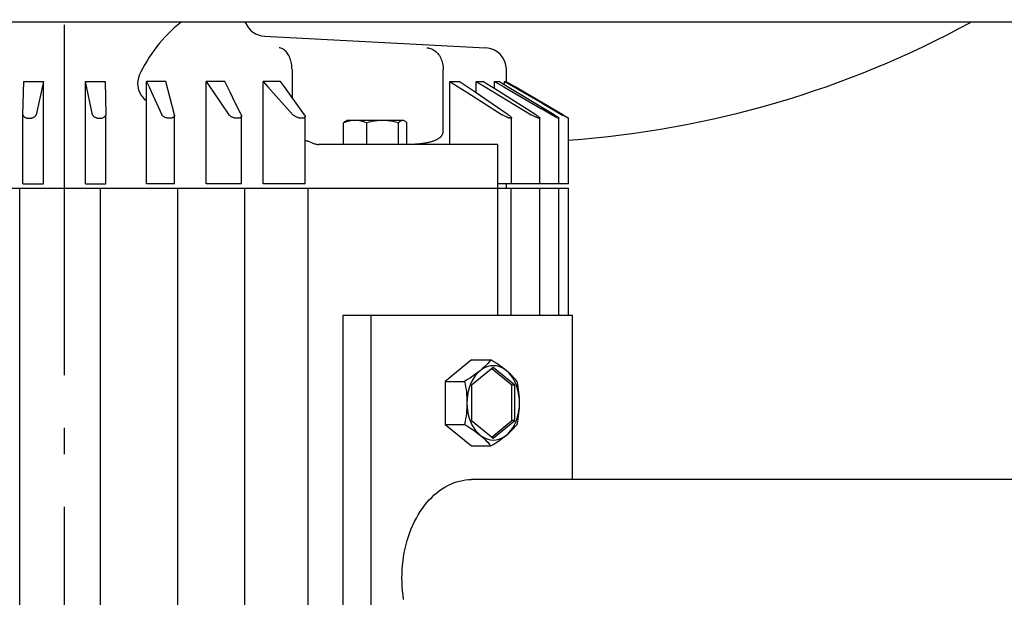
# Model space of a CAD drawing. Extents: x -894 to 1262, y -701 to 529.
# Drawn here: x -10 to 215, y -387 to -255 of the extents above; entities that cross this region are included whole.
import ezdxf

# ---------------------------------------------------------------- set-up
doc = ezdxf.new("R2010")
doc.units = 0
doc.header["$LTSCALE"] = 20
doc.linetypes.add('DASHDOT', pattern=[5.5, 4, -0.6, 0.3, -0.6])
doc.layers.add('BASIS', color=6, linetype='DASHDOT')
doc.layers.add('DETAIL', color=5, linetype='CONTINUOUS')

msp = doc.modelspace()

# ---------------------------------------------------------------- linework, layer by layer
at = {"layer": 'BASIS', "color": 6, "linetype": 'DASHDOT'}
msp.add_line((0, -556.5), (0, 48.68), dxfattribs=at)
at = {"layer": 'DETAIL', "color": 5, "linetype": 'CONTINUOUS'}
for p, q in [((345.9, -255.9), (-345.9, -255.9)), ((45.74, -259.05), (96.26, -261.7)), ((49.27, -261.73), (49.06, -261.7)), ((49.48, -261.78), (49.27, -261.73)), ((49.69, -261.86), (49.48, -261.78)), ((49.9, -261.96), (49.69, -261.86)), ((50.1, -262.08), (49.9, -261.96)), ((50.29, -262.23), (50.1, -262.08)), ((50.48, -262.39), (50.29, -262.23)), ((50.66, -262.58), (50.48, -262.39)), ((50.84, -262.79), (50.66, -262.58)), ((51, -263.01), (50.84, -262.79)), ((51.15, -263.26), (51, -263.01)), ((82.82, -261.7), (83.1, -261.73)), ((83.1, -261.73), (83.37, -261.78)), ((83.37, -261.78), (83.64, -261.86)), ((83.64, -261.86), (83.9, -261.96)), ((83.9, -261.96), (84.16, -262.08)), ((84.16, -262.08), (84.41, -262.23)), ((84.41, -262.23), (84.65, -262.39)), ((84.65, -262.39), (84.88, -262.58)), ((84.88, -262.58), (85.1, -262.79)), ((85.1, -262.79), (85.31, -263.01)), ((85.31, -263.01), (85.5, -263.26)), ((51.3, -263.51), (51.15, -263.26)), ((51.43, -263.79), (51.3, -263.51)), ((51.55, -264.08), (51.43, -263.79)), ((51.65, -264.38), (51.55, -264.08)), ((51.75, -264.69), (51.65, -264.38)), ((51.83, -265.01), (51.75, -264.69)), ((51.9, -265.33), (51.83, -265.01)), ((51.95, -265.67), (51.9, -265.33)), ((85.5, -263.26), (85.68, -263.51)), ((85.68, -263.51), (85.85, -263.79)), ((85.85, -263.79), (86, -264.08)), ((86, -264.08), (86.13, -264.38)), ((86.13, -264.38), (86.25, -264.69)), ((86.25, -264.69), (86.35, -265.01)), ((86.35, -265.01), (86.43, -265.33)), ((86.43, -265.33), (86.49, -265.67)), ((51.99, -266.01), (51.95, -265.67)), ((52.01, -266.35), (51.99, -266.01)), ((52.02, -266.69), (52.01, -266.35)), ((52.02, -266.69), (52.02, -273.05)), ((86.49, -265.67), (86.54, -266.01)), ((86.54, -266.01), (86.57, -266.35)), ((86.57, -266.35), (86.57, -266.69)), ((86.57, -280.8), (86.57, -266.69)), ((101, -269.49), (101, -266.69)), ((-9.45, -276.99), (-9.29, -269.43)), ((-9.29, -269.43), (-4.8, -269.43)), ((-4.8, -269.43), (-6.46, -276.99)), ((-4.8, -292.8), (-4.8, -269.43)), ((4.8, -292.8), (4.8, -269.43)), ((4.8, -269.43), (9.29, -269.43)), ((6.46, -276.99), (4.8, -269.43)), ((9.29, -269.43), (9.45, -276.99)), ((18.79, -269.43), (19.35, -270.64)), ((23.19, -269.43), (18.79, -269.43)), ((18.79, -292.8), (18.79, -269.43)), ((25.18, -276.99), (23.19, -269.43)), ((32.42, -269.43), (33.25, -270.64)), ((36.65, -269.43), (32.42, -269.43)), ((32.42, -292.8), (32.42, -269.43)), ((37.26, -270.64), (36.65, -269.43)), ((45.42, -269.43), (46.51, -270.64)), ((49.39, -269.43), (45.42, -269.43)), ((45.42, -292.8), (45.42, -269.43)), ((50.27, -270.64), (49.39, -269.43)), ((88.1, -269.43), (90.01, -270.64)), ((88.1, -269.43), (90.21, -269.43)), ((88.1, -283.8), (88.1, -269.43)), ((92.01, -270.64), (90.21, -269.43)), ((94.12, -269.43), (96.13, -270.64)), ((94.12, -269.43), (95.65, -269.43)), ((94.12, -272.06), (94.12, -269.43)), ((97.59, -270.64), (95.65, -269.43)), ((98.3, -269.43), (100.38, -270.64)), ((98.3, -269.43), (99.24, -269.43)), ((98.3, -271.09), (98.3, -269.43)), ((101.27, -270.64), (99.24, -269.43)), ((100.57, -269.43), (109.19, -274.39)), ((100.57, -269.43), (100.89, -269.43)), ((100.57, -270.23), (100.57, -269.43)), ((102.97, -270.64), (100.89, -269.43)), ((19.35, -270.64), (19.91, -271.87)), ((19.91, -271.87), (22.25, -276.99)), ((33.25, -270.64), (34.1, -271.87)), ((34.1, -271.87), (37.61, -276.99)), ((37.87, -271.87), (37.26, -270.64)), ((38.49, -273.12), (37.87, -271.87)), ((46.51, -270.64), (52.24, -276.99)), ((54.88, -276.99), (50.27, -270.64)), ((90.01, -270.64), (91.95, -271.87)), ((91.95, -271.87), (100.03, -276.99)), ((93.84, -271.87), (92.01, -270.64)), ((101.43, -276.99), (93.84, -271.87)), ((96.13, -270.64), (106.69, -276.99)), ((99.55, -271.87), (97.59, -270.64)), ((107.72, -276.99), (99.55, -271.87)), ((100.38, -270.64), (109.03, -275.68)), ((111.9, -276.99), (101.27, -270.64)), ((113.91, -276.99), (102.97, -270.64)), ((40.43, -276.99), (38.49, -273.12)), ((109.19, -274.39), (113.86, -277.08)), ((111.44, -277.08), (109.03, -275.68)), ((-9.45, -276.99), (-9.45, -277)), ((-9.45, -277), (-9.45, -277.08)), ((-9.45, -292.8), (-9.45, -277)), ((-9.45, -277.08), (-9.42, -277.16)), ((-9.42, -277.16), (-9.39, -277.25)), ((-9.39, -277.25), (-9.34, -277.33)), ((-9.34, -277.33), (-9.27, -277.4)), ((-9.27, -277.4), (-9.2, -277.47)), ((-9.2, -277.47), (-9.11, -277.53)), ((-9.11, -277.53), (-9.01, -277.59)), ((-9.01, -277.59), (-8.91, -277.64)), ((-8.91, -277.64), (-8.8, -277.68)), ((-8.8, -277.68), (-8.68, -277.72)), ((-8.68, -277.72), (-8.56, -277.75)), ((-8.56, -277.75), (-8.44, -277.77)), ((-8.44, -277.77), (-8.32, -277.79)), ((-8.32, -277.79), (-8.19, -277.8)), ((-8.19, -277.8), (-8.06, -277.8)), ((-8.06, -277.8), (-7.93, -277.8)), ((-7.93, -277.8), (-7.8, -277.79)), ((-7.8, -277.79), (-7.67, -277.77)), ((-7.67, -277.77), (-7.54, -277.75)), ((-7.54, -277.75), (-7.41, -277.72)), ((-7.41, -277.72), (-7.28, -277.68)), ((-7.28, -277.68), (-7.16, -277.64)), ((-7.16, -277.64), (-7.05, -277.59)), ((-7.05, -277.59), (-6.94, -277.53)), ((-6.94, -277.53), (-6.84, -277.47)), ((-6.84, -277.47), (-6.74, -277.4)), ((-6.74, -277.4), (-6.66, -277.33)), ((-6.66, -277.33), (-6.59, -277.25)), ((-6.59, -277.25), (-6.53, -277.16)), ((-6.53, -277.16), (-6.49, -277.08)), ((-6.49, -277.08), (-6.46, -276.99)), ((6.46, -276.99), (6.49, -277.08)), ((6.49, -277.08), (6.53, -277.16)), ((6.53, -277.16), (6.59, -277.25)), ((6.59, -277.25), (6.66, -277.33)), ((6.66, -277.33), (6.74, -277.4)), ((6.74, -277.4), (6.84, -277.47)), ((6.84, -277.47), (6.94, -277.53)), ((6.94, -277.53), (7.05, -277.59)), ((7.05, -277.59), (7.16, -277.64)), ((7.16, -277.64), (7.28, -277.68)), ((7.28, -277.68), (7.41, -277.72)), ((7.41, -277.72), (7.54, -277.75)), ((7.54, -277.75), (7.67, -277.77)), ((7.67, -277.77), (7.8, -277.79)), ((7.8, -277.79), (7.93, -277.8)), ((7.93, -277.8), (8.06, -277.8)), ((8.06, -277.8), (8.19, -277.8)), ((8.19, -277.8), (8.32, -277.79)), ((8.32, -277.79), (8.44, -277.77)), ((8.44, -277.77), (8.56, -277.75)), ((8.56, -277.75), (8.68, -277.72)), ((8.68, -277.72), (8.8, -277.68)), ((8.8, -277.68), (8.91, -277.64)), ((8.91, -277.64), (9.01, -277.59)), ((9.01, -277.59), (9.11, -277.53)), ((9.11, -277.53), (9.2, -277.47)), ((9.2, -277.47), (9.27, -277.4)), ((9.27, -277.4), (9.34, -277.33)), ((9.34, -277.33), (9.39, -277.25)), ((9.39, -277.25), (9.42, -277.16)), ((9.42, -277.16), (9.45, -277.08)), ((9.45, -277), (9.45, -276.99)), ((9.45, -292.8), (9.45, -277)), ((9.45, -277.08), (9.45, -277)), ((22.3, -277.08), (22.25, -276.99)), ((22.37, -277.16), (22.3, -277.08)), ((22.44, -277.25), (22.37, -277.16)), ((22.53, -277.33), (22.44, -277.25)), ((22.63, -277.4), (22.53, -277.33)), ((22.74, -277.47), (22.63, -277.4)), ((22.85, -277.53), (22.74, -277.47)), ((22.97, -277.59), (22.85, -277.53)), ((23.1, -277.64), (22.97, -277.59)), ((23.23, -277.68), (23.1, -277.64)), ((23.36, -277.72), (23.23, -277.68)), ((23.49, -277.75), (23.36, -277.72)), ((23.62, -277.77), (23.49, -277.75)), ((23.75, -277.79), (23.62, -277.77)), ((23.88, -277.8), (23.75, -277.79)), ((24.01, -277.8), (23.88, -277.8)), ((24.14, -277.8), (24.01, -277.8)), ((24.26, -277.79), (24.14, -277.8)), ((24.38, -277.77), (24.26, -277.79)), ((24.5, -277.75), (24.38, -277.77)), ((24.61, -277.72), (24.5, -277.75)), ((24.71, -277.68), (24.61, -277.72)), ((24.81, -277.64), (24.71, -277.68)), ((24.9, -277.59), (24.81, -277.64)), ((24.98, -277.53), (24.9, -277.59)), ((25.05, -277.47), (24.98, -277.53)), ((25.11, -277.4), (25.05, -277.47)), ((25.15, -277.33), (25.11, -277.4)), ((25.18, -277.25), (25.15, -277.33)), ((25.18, -276.99), (25.2, -277.08)), ((25.2, -277.16), (25.18, -277.25)), ((25.2, -277.08), (25.2, -277.12)), ((25.2, -277.12), (25.2, -277.16)), ((25.2, -292.8), (25.2, -277.12)), ((37.68, -277.08), (37.61, -276.99)), ((37.76, -277.16), (37.68, -277.08)), ((37.86, -277.25), (37.76, -277.16)), ((37.96, -277.33), (37.86, -277.25)), ((38.07, -277.4), (37.96, -277.33)), ((38.19, -277.47), (38.07, -277.4)), ((38.32, -277.53), (38.19, -277.47)), ((38.45, -277.59), (38.32, -277.53)), ((38.58, -277.64), (38.45, -277.59)), ((38.72, -277.68), (38.58, -277.64)), ((38.85, -277.72), (38.72, -277.68)), ((38.99, -277.75), (38.85, -277.72)), ((39.12, -277.77), (38.99, -277.75)), ((39.25, -277.79), (39.12, -277.77)), ((39.38, -277.8), (39.25, -277.79)), ((39.5, -277.8), (39.38, -277.8)), ((39.62, -277.8), (39.5, -277.8)), ((39.74, -277.79), (39.62, -277.8)), ((39.85, -277.77), (39.74, -277.79)), ((39.96, -277.75), (39.85, -277.77)), ((40.06, -277.72), (39.96, -277.75)), ((40.15, -277.68), (40.06, -277.72)), ((40.23, -277.64), (40.15, -277.68)), ((40.3, -277.59), (40.23, -277.64)), ((40.37, -277.53), (40.3, -277.59)), ((40.42, -277.47), (40.37, -277.53)), ((40.46, -277.4), (40.42, -277.47)), ((40.43, -276.99), (40.46, -277.08)), ((40.46, -277.08), (40.48, -277.16)), ((40.48, -277.33), (40.46, -277.4)), ((40.48, -277.16), (40.49, -277.24)), ((40.49, -277.25), (40.48, -277.33)), ((40.49, -277.24), (40.49, -277.25)), ((40.49, -292.8), (40.49, -277.24)), ((52.32, -277.08), (52.24, -276.99)), ((52.42, -277.16), (52.32, -277.08)), ((52.53, -277.25), (52.42, -277.16)), ((52.65, -277.33), (52.53, -277.25)), ((52.78, -277.4), (52.65, -277.33)), ((52.91, -277.47), (52.78, -277.4)), ((53.04, -277.53), (52.91, -277.47)), ((53.18, -277.59), (53.04, -277.53)), ((53.32, -277.64), (53.18, -277.59)), ((53.46, -277.68), (53.32, -277.64)), ((53.59, -277.72), (53.46, -277.68)), ((53.73, -277.75), (53.59, -277.72)), ((53.86, -277.77), (53.73, -277.75)), ((53.98, -277.79), (53.86, -277.77)), ((54.11, -277.8), (53.98, -277.79)), ((54.22, -277.8), (54.11, -277.8)), ((54.34, -277.8), (54.22, -277.8)), ((54.44, -277.79), (54.34, -277.8)), ((54.54, -277.77), (54.44, -277.79)), ((54.64, -277.75), (54.54, -277.77)), ((54.72, -277.72), (54.64, -277.75)), ((54.8, -277.68), (54.72, -277.72)), ((54.86, -277.64), (54.8, -277.68)), ((54.92, -277.59), (54.86, -277.64)), ((54.88, -276.99), (54.94, -277.08)), ((54.97, -277.53), (54.92, -277.59)), ((54.94, -277.08), (54.98, -277.16)), ((55, -277.47), (54.97, -277.53)), ((54.98, -277.16), (55.01, -277.25)), ((55.02, -277.4), (55, -277.47)), ((55.01, -277.25), (55.02, -277.33)), ((55.02, -277.33), (55.02, -277.34)), ((55.02, -277.34), (55.02, -277.4)), ((55.02, -292.8), (55.02, -277.34)), ((63.78, -278.88), (63.95, -278.7)), ((64.12, -278.75), (63.78, -278.88)), ((63.78, -283.8), (63.78, -278.88)), ((63.95, -278.7), (64.11, -278.56)), ((64.11, -278.56), (64.27, -278.45)), ((64.46, -278.63), (64.12, -278.75)), ((64.27, -278.45), (64.3, -278.43)), ((64.3, -278.43), (64.53, -278.3)), ((64.79, -278.53), (64.46, -278.63)), ((77.53, -278.3), (64.53, -278.3)), ((65.12, -278.45), (64.79, -278.53)), ((65.45, -278.38), (65.12, -278.45)), ((65.78, -278.34), (65.45, -278.38)), ((66.1, -278.31), (65.78, -278.34)), ((66.43, -278.3), (66.1, -278.31)), ((66.76, -278.31), (66.43, -278.3)), ((67.09, -278.34), (66.76, -278.31)), ((67.41, -278.38), (67.09, -278.34)), ((67.74, -278.45), (67.41, -278.38)), ((68.07, -278.53), (67.74, -278.45)), ((68.4, -278.63), (68.07, -278.53)), ((68.74, -278.75), (68.4, -278.63)), ((69.09, -278.88), (68.74, -278.75)), ((69.72, -278.7), (69.09, -278.88)), ((69.09, -283.8), (69.09, -278.88)), ((70.33, -278.56), (69.72, -278.7)), ((70.93, -278.45), (70.33, -278.56)), ((71.53, -278.37), (70.93, -278.45)), ((72.12, -278.32), (71.53, -278.37)), ((72.71, -278.3), (72.12, -278.32)), ((73.3, -278.32), (72.71, -278.3)), ((73.89, -278.37), (73.3, -278.32)), ((74.49, -278.45), (73.89, -278.37)), ((75.09, -278.56), (74.49, -278.45)), ((75.7, -278.7), (75.09, -278.56)), ((76.34, -278.88), (75.7, -278.7)), ((76.5, -278.7), (76.34, -278.88)), ((76.34, -283.8), (76.34, -278.88)), ((76.67, -278.56), (76.5, -278.7)), ((76.83, -278.45), (76.67, -278.56)), ((76.99, -278.37), (76.83, -278.45)), ((77.15, -278.32), (76.99, -278.37)), ((77.31, -278.3), (77.15, -278.32)), ((77.46, -278.32), (77.31, -278.3)), ((77.62, -278.37), (77.46, -278.32)), ((77.76, -278.43), (77.53, -278.3)), ((77.76, -278.43), (77.62, -278.37)), ((77.78, -278.45), (77.76, -278.43)), ((77.94, -278.56), (77.78, -278.45)), ((78.11, -278.7), (77.94, -278.56)), ((78.28, -278.88), (78.11, -278.7)), ((78.28, -283.8), (78.28, -278.88)), ((100.17, -277.08), (100.03, -276.99)), ((100.32, -277.16), (100.17, -277.08)), ((100.47, -277.25), (100.32, -277.16)), ((100.62, -277.33), (100.47, -277.25)), ((100.77, -277.4), (100.62, -277.33)), ((100.92, -277.47), (100.77, -277.4)), ((101.06, -277.53), (100.92, -277.47)), ((101.19, -277.59), (101.06, -277.53)), ((101.32, -277.64), (101.19, -277.59)), ((101.44, -277.68), (101.32, -277.64)), ((101.43, -276.99), (101.56, -277.08)), ((101.55, -277.72), (101.44, -277.68)), ((101.66, -277.75), (101.55, -277.72)), ((101.56, -277.08), (101.68, -277.16)), ((101.75, -277.77), (101.66, -277.75)), ((101.68, -277.16), (101.79, -277.25)), ((101.84, -277.79), (101.75, -277.77)), ((101.79, -277.25), (101.88, -277.33)), ((101.91, -277.8), (101.84, -277.79)), ((101.88, -277.33), (101.96, -277.4)), ((101.98, -277.8), (101.91, -277.8)), ((101.96, -277.4), (102.03, -277.47)), ((102.04, -277.8), (101.98, -277.8)), ((102.03, -277.47), (102.08, -277.53)), ((102.08, -277.79), (102.04, -277.8)), ((102.08, -277.53), (102.12, -277.59)), ((102.12, -277.77), (102.08, -277.79)), ((102.12, -277.59), (102.14, -277.64)), ((102.14, -277.75), (102.12, -277.77)), ((102.14, -277.64), (102.15, -277.68)), ((102.15, -277.72), (102.14, -277.75)), ((102.15, -277.68), (102.16, -277.7)), ((102.16, -277.7), (102.15, -277.72)), ((102.16, -292.8), (102.16, -277.7)), ((106.84, -277.08), (106.69, -276.99)), ((107, -277.16), (106.84, -277.08)), ((107.15, -277.25), (107, -277.16)), ((107.3, -277.33), (107.15, -277.25)), ((107.45, -277.4), (107.3, -277.33)), ((107.59, -277.47), (107.45, -277.4)), ((107.72, -277.53), (107.59, -277.47)), ((107.72, -276.99), (107.86, -277.08)), ((107.85, -277.59), (107.72, -277.53)), ((107.97, -277.64), (107.85, -277.59)), ((107.86, -277.08), (107.99, -277.16)), ((108.08, -277.68), (107.97, -277.64)), ((107.99, -277.16), (108.11, -277.25)), ((108.18, -277.72), (108.08, -277.68)), ((108.11, -277.25), (108.22, -277.33)), ((108.27, -277.75), (108.18, -277.72)), ((108.22, -277.33), (108.31, -277.4)), ((108.35, -277.77), (108.27, -277.75)), ((108.31, -277.4), (108.4, -277.47)), ((108.42, -277.79), (108.35, -277.77)), ((108.4, -277.47), (108.47, -277.53)), ((108.48, -277.8), (108.42, -277.79)), ((108.47, -277.53), (108.52, -277.59)), ((108.53, -277.8), (108.48, -277.8)), ((108.52, -277.59), (108.57, -277.64)), ((108.57, -277.8), (108.53, -277.8)), ((108.57, -277.64), (108.6, -277.68)), ((108.6, -277.79), (108.57, -277.8)), ((108.6, -277.68), (108.62, -277.72)), ((108.62, -277.77), (108.6, -277.79)), ((108.62, -277.72), (108.62, -277.75)), ((108.62, -292.8), (108.62, -277.75)), ((108.62, -277.75), (108.62, -277.77)), ((111.59, -277.16), (111.44, -277.08)), ((111.74, -277.25), (111.59, -277.16)), ((111.89, -277.33), (111.74, -277.25)), ((112.03, -277.4), (111.89, -277.33)), ((111.9, -276.99), (112.05, -277.08)), ((112.17, -277.47), (112.03, -277.4)), ((112.05, -277.08), (112.19, -277.16)), ((112.29, -277.53), (112.17, -277.47)), ((112.19, -277.16), (112.32, -277.25)), ((112.41, -277.59), (112.29, -277.53)), ((112.32, -277.25), (112.45, -277.33)), ((112.52, -277.64), (112.41, -277.59)), ((112.45, -277.33), (112.56, -277.4)), ((112.62, -277.68), (112.52, -277.64)), ((112.56, -277.4), (112.66, -277.47)), ((112.7, -277.72), (112.62, -277.68)), ((112.66, -277.47), (112.74, -277.53)), ((112.78, -277.75), (112.7, -277.72)), ((112.74, -277.53), (112.82, -277.59)), ((112.84, -277.77), (112.78, -277.75)), ((112.82, -277.59), (112.88, -277.64)), ((112.9, -277.79), (112.84, -277.77)), ((112.88, -277.64), (112.93, -277.68)), ((112.94, -277.8), (112.9, -277.79)), ((112.93, -277.68), (112.97, -277.72)), ((112.98, -277.8), (112.94, -277.8)), ((112.97, -277.72), (112.99, -277.75)), ((113, -277.8), (112.98, -277.8)), ((112.99, -277.75), (113.01, -277.77)), ((113.01, -277.79), (113, -277.8)), ((113.01, -277.77), (113.01, -277.78)), ((113.01, -292.8), (113.01, -277.78)), ((113.01, -277.78), (113.01, -277.79)), ((114.16, -277.25), (113.86, -277.08)), ((113.91, -276.99), (114.21, -277.16)), ((114.3, -277.33), (114.16, -277.25)), ((114.21, -277.16), (114.35, -277.25)), ((114.43, -277.4), (114.3, -277.33)), ((114.35, -277.25), (114.61, -277.4)), ((114.56, -277.47), (114.43, -277.4)), ((114.68, -277.53), (114.56, -277.47)), ((114.61, -277.4), (114.73, -277.47)), ((114.78, -277.59), (114.68, -277.53)), ((114.73, -277.47), (114.83, -277.53)), ((114.88, -277.64), (114.78, -277.59)), ((114.83, -277.53), (114.92, -277.59)), ((114.96, -277.68), (114.88, -277.64)), ((114.92, -277.59), (115, -277.64)), ((115.03, -277.72), (114.96, -277.68)), ((115, -277.64), (115.07, -277.68)), ((115.09, -277.75), (115.03, -277.72)), ((115.07, -277.68), (115.12, -277.72)), ((115.14, -277.77), (115.09, -277.75)), ((115.12, -277.72), (115.16, -277.75)), ((115.18, -277.79), (115.14, -277.77)), ((115.16, -277.75), (115.19, -277.77)), ((115.2, -277.8), (115.18, -277.79)), ((115.19, -277.77), (115.21, -277.79)), ((115.22, -277.8), (115.2, -277.8)), ((115.21, -277.79), (115.22, -277.8)), ((115.22, -277.8), (115.22, -277.8)), ((115.22, -277.8), (115.22, -277.8)), ((115.22, -292.8), (115.22, -277.8)), ((86.5, -281.25), (86.53, -281.16)), ((86.53, -281.16), (86.55, -281.07)), ((86.55, -281.07), (86.56, -280.98)), ((86.56, -280.98), (86.57, -280.89)), ((86.57, -280.89), (86.57, -280.8)), ((55.02, -282.83), (55.18, -282.88)), ((55.18, -282.88), (55.41, -282.94)), ((55.41, -282.94), (55.54, -282.97)), ((55.54, -282.97), (55.67, -283.01)), ((55.67, -283.01), (55.81, -283.06)), ((55.81, -283.06), (55.96, -283.12)), ((55.96, -283.12), (56.12, -283.19)), ((56.12, -283.19), (56.46, -283.34)), ((56.46, -283.34), (56.63, -283.41)), ((56.63, -283.41), (56.81, -283.49)), ((82.08, -283.48), (82.35, -283.44)), ((82.35, -283.44), (82.6, -283.4)), ((82.6, -283.4), (82.84, -283.36)), ((82.84, -283.36), (83.08, -283.31)), ((83.08, -283.31), (83.31, -283.26)), ((83.31, -283.26), (83.52, -283.21)), ((83.52, -283.21), (83.73, -283.16)), ((83.73, -283.16), (83.92, -283.1)), ((83.92, -283.1), (84.11, -283.05)), ((84.11, -283.05), (84.28, -282.99)), ((84.28, -282.99), (84.45, -282.93)), ((84.45, -282.93), (84.6, -282.87)), ((84.6, -282.87), (84.75, -282.81)), ((84.75, -282.81), (84.89, -282.75)), ((84.89, -282.75), (85.02, -282.69)), ((85.02, -282.69), (85.14, -282.63)), ((85.14, -282.63), (85.26, -282.56)), ((85.26, -282.56), (85.37, -282.5)), ((85.37, -282.5), (85.48, -282.44)), ((85.48, -282.44), (85.58, -282.37)), ((85.58, -282.37), (85.67, -282.3)), ((85.67, -282.3), (85.76, -282.23)), ((85.76, -282.23), (85.85, -282.16)), ((85.85, -282.16), (85.93, -282.09)), ((85.93, -282.09), (86.01, -282.01)), ((86.01, -282.01), (86.09, -281.93)), ((86.09, -281.93), (86.16, -281.86)), ((86.16, -281.86), (86.22, -281.77)), ((86.22, -281.77), (86.28, -281.69)), ((86.28, -281.69), (86.33, -281.61)), ((86.33, -281.61), (86.38, -281.52)), ((86.38, -281.52), (86.43, -281.44)), ((86.43, -281.44), (86.47, -281.35)), ((86.47, -281.35), (86.5, -281.25)), ((56.81, -283.49), (56.99, -283.56)), ((56.99, -283.56), (57.16, -283.62)), ((57.16, -283.62), (57.32, -283.67)), ((57.32, -283.67), (57.47, -283.71)), ((57.47, -283.71), (57.61, -283.75)), ((57.61, -283.75), (57.74, -283.77)), ((57.74, -283.77), (57.86, -283.79)), ((98.96, -283.8), (58.04, -283.8)), ((78.28, -283.75), (78.53, -283.75)), ((78.53, -283.75), (78.99, -283.73)), ((78.99, -283.73), (79.42, -283.71)), ((79.42, -283.71), (79.82, -283.69)), ((79.82, -283.69), (80.2, -283.67)), ((80.2, -283.67), (80.56, -283.64)), ((80.56, -283.64), (80.89, -283.61)), ((80.89, -283.61), (81.21, -283.58)), ((81.21, -283.58), (81.52, -283.55)), ((81.52, -283.55), (81.81, -283.52)), ((81.81, -283.52), (82.08, -283.48)), ((98.96, -283.8), (98.96, -322.8)), ((-115.22, -293.8), (115.22, -293.8)), ((-10.18, -471.8), (-10.18, -293.8)), ((-9.45, -292.8), (-4.8, -292.8)), ((4.8, -292.8), (9.45, -292.8)), ((8.26, -471.8), (8.26, -293.8)), ((25.2, -292.8), (18.79, -292.8)), ((25.95, -471.8), (25.95, -293.8)), ((40.49, -292.8), (32.42, -292.8)), ((41.23, -471.8), (41.23, -293.8)), ((55.02, -292.8), (45.42, -292.8)), ((55.74, -471.8), (55.74, -293.8)), ((115.22, -292.8), (98.96, -292.8)), ((101, -293.8), (101, -292.8)), ((102.13, -322.8), (102.13, -293.8)), ((108.61, -322.8), (108.61, -293.8)), ((113, -322.8), (113, -293.8)), ((115.22, -322.8), (115.22, -293.8)), ((63.71, -442.8), (63.71, -322.8)), ((63.71, -322.8), (116.03, -322.8)), ((70.07, -442.8), (70.07, -322.8)), ((116.03, -322.8), (116.03, -360.3)), ((93.05, -332.99), (87.04, -337.89)), ((93.05, -332.99), (97.47, -332.99)), ((98, -334.72), (93.05, -338.76)), ((95.56, -335.03), (95, -335.44)), ((95.47, -335.04), (95, -335.44)), ((95.92, -334.64), (95.47, -335.04)), ((96.14, -334.72), (95.56, -335.03)), ((96.33, -334.24), (95.92, -334.64)), ((96.75, -334.49), (96.14, -334.72)), ((96.73, -333.83), (96.33, -334.24)), ((97.1, -333.41), (96.73, -333.83)), ((97.37, -334.35), (96.75, -334.49)), ((97.47, -332.99), (97.1, -333.41)), ((98, -334.3), (97.37, -334.35)), ((98.15, -333.41), (97.47, -332.99)), ((102.24, -338.76), (97.65, -335.01)), ((98.63, -334.35), (98, -334.3)), ((102.95, -338.76), (98, -334.72)), ((98.8, -333.83), (98.15, -333.41)), ((99.25, -334.49), (98.63, -334.35)), ((99.4, -334.24), (98.8, -333.83)), ((99.86, -334.72), (99.25, -334.49)), ((99.97, -334.64), (99.4, -334.24)), ((100.44, -335.03), (99.86, -334.72)), ((100.5, -335.04), (99.97, -334.64)), ((101.01, -335.44), (100.44, -335.03)), ((101.01, -335.44), (100.5, -335.04)), ((92.79, -337.05), (92.14, -337.47)), ((93.39, -336.64), (92.79, -337.05)), ((93.54, -337.11), (93.14, -337.8)), ((93.95, -336.24), (93.39, -336.64)), ((93.98, -336.48), (93.54, -337.11)), ((94.49, -335.84), (93.95, -336.24)), ((94.47, -335.93), (93.98, -336.48)), ((95, -335.44), (94.47, -335.93)), ((95, -335.44), (94.49, -335.84)), ((101.54, -335.93), (101.01, -335.44)), ((101.48, -335.84), (101.01, -335.44)), ((101.93, -336.24), (101.48, -335.84)), ((102.02, -336.48), (101.54, -335.93)), ((102.34, -336.64), (101.93, -336.24)), ((102.47, -337.11), (102.02, -336.48)), ((102.74, -337.05), (102.34, -336.64)), ((102.86, -337.8), (102.47, -337.11)), ((103.12, -337.46), (102.74, -337.05)), ((87.04, -337.89), (87.04, -347.71)), ((87.04, -337.89), (91.46, -337.89)), ((92.14, -337.47), (91.46, -337.89)), ((91.46, -337.89), (91.58, -338.53)), ((91.58, -338.53), (91.69, -339.16)), ((91.69, -339.16), (91.78, -339.77)), ((92.51, -339.34), (92.29, -340.17)), ((92.8, -338.55), (92.51, -339.34)), ((93.14, -337.8), (92.8, -338.55)), ((93.05, -338.76), (93.05, -346.84)), ((102.24, -346.84), (102.24, -338.76)), ((102.95, -338.76), (102.24, -338.76)), ((103.21, -338.55), (102.86, -337.8)), ((102.95, -346.84), (102.95, -338.76)), ((103.48, -337.89), (103.12, -337.46)), ((103.49, -339.34), (103.21, -338.55)), ((103.6, -338.53), (103.48, -337.89)), ((103.72, -340.17), (103.49, -339.34)), ((103.71, -339.16), (103.6, -338.53)), ((103.8, -339.77), (103.71, -339.16)), ((91.78, -339.77), (91.85, -340.38)), ((91.85, -340.38), (91.91, -340.99)), ((91.91, -340.99), (91.96, -341.59)), ((91.96, -341.59), (91.98, -342.19)), ((92.03, -341.91), (91.99, -342.8)), ((92.12, -341.03), (92.03, -341.91)), ((92.29, -340.17), (92.12, -341.03)), ((103.88, -341.03), (103.72, -340.17)), ((103.87, -340.38), (103.8, -339.77)), ((103.93, -340.98), (103.87, -340.38)), ((103.98, -341.91), (103.88, -341.03)), ((103.98, -341.59), (103.93, -340.98)), ((104, -342.19), (103.98, -341.59)), ((104.01, -342.8), (103.98, -341.91)), ((91.96, -344.01), (91.91, -344.62)), ((91.98, -343.41), (91.96, -344.01)), ((91.98, -342.19), (91.99, -342.8)), ((91.99, -342.8), (91.98, -343.41)), ((91.99, -342.8), (92.03, -343.69)), ((92.03, -343.69), (92.12, -344.57)), ((103.88, -344.57), (103.98, -343.69)), ((103.93, -344.61), (103.98, -344.01)), ((103.98, -343.69), (104.01, -342.8)), ((103.98, -344.01), (104, -343.41)), ((104.01, -342.8), (104, -342.19)), ((104, -343.41), (104.01, -342.8)), ((91.69, -346.44), (91.58, -347.07)), ((91.78, -345.83), (91.69, -346.44)), ((91.85, -345.22), (91.78, -345.83)), ((91.91, -344.62), (91.85, -345.22)), ((92.12, -344.57), (92.29, -345.43)), ((92.29, -345.43), (92.51, -346.26)), ((92.51, -346.26), (92.8, -347.05)), ((103.21, -347.05), (103.49, -346.26)), ((103.49, -346.26), (103.72, -345.43)), ((103.6, -347.07), (103.71, -346.44)), ((103.71, -346.44), (103.8, -345.83)), ((103.72, -345.43), (103.88, -344.57)), ((103.8, -345.83), (103.87, -345.22)), ((103.87, -345.22), (103.93, -344.61)), ((87.04, -347.71), (93.05, -352.61)), ((87.04, -347.71), (91.46, -347.71)), ((91.58, -347.07), (91.46, -347.71)), ((91.46, -347.71), (92.14, -348.14)), ((92.14, -348.14), (92.79, -348.55)), ((92.79, -348.55), (93.39, -348.96)), ((92.8, -347.05), (93.14, -347.8)), ((93.05, -346.84), (98, -350.88)), ((93.14, -347.8), (93.54, -348.49)), ((93.54, -348.49), (93.98, -349.12)), ((97.65, -350.59), (102.24, -346.84)), ((98, -350.88), (102.95, -346.84)), ((102.02, -349.12), (102.47, -348.49)), ((102.95, -346.84), (102.24, -346.84)), ((102.34, -348.96), (102.74, -348.55)), ((102.47, -348.49), (102.86, -347.8)), ((102.74, -348.55), (103.12, -348.13)), ((102.86, -347.8), (103.21, -347.05)), ((103.12, -348.13), (103.48, -347.71)), ((103.48, -347.71), (103.6, -347.07)), ((93.39, -348.96), (93.96, -349.36)), ((93.96, -349.36), (94.49, -349.76)), ((93.98, -349.12), (94.47, -349.67)), ((94.47, -349.67), (95, -350.16)), ((94.49, -349.76), (95, -350.16)), ((95, -350.16), (95.56, -350.57)), ((95, -350.16), (95.47, -350.56)), ((95.47, -350.56), (95.92, -350.96)), ((95.56, -350.57), (96.14, -350.88)), ((96.14, -350.88), (96.75, -351.11)), ((99.25, -351.11), (99.86, -350.88)), ((99.86, -350.88), (100.44, -350.57)), ((99.97, -350.96), (100.5, -350.56)), ((100.44, -350.57), (101.01, -350.16)), ((100.5, -350.56), (101.01, -350.16)), ((101.01, -350.16), (101.54, -349.67)), ((101.01, -350.16), (101.48, -349.76)), ((101.48, -349.76), (101.93, -349.36)), ((101.54, -349.67), (102.02, -349.12)), ((101.93, -349.36), (102.34, -348.96)), ((93.05, -352.61), (97.47, -352.61)), ((95.92, -350.96), (96.33, -351.36)), ((96.33, -351.36), (96.73, -351.77)), ((96.73, -351.77), (97.1, -352.19)), ((96.75, -351.11), (97.37, -351.25)), ((97.1, -352.19), (97.47, -352.61)), ((97.37, -351.25), (98, -351.3)), ((97.47, -352.61), (98.15, -352.19)), ((98, -351.3), (98.63, -351.25)), ((98.15, -352.19), (98.8, -351.77)), ((98.63, -351.25), (99.25, -351.11)), ((98.8, -351.77), (99.4, -351.36)), ((99.4, -351.36), (99.97, -350.96)), ((86.33, -362.41), (86.96, -362.01)), ((86.96, -362.01), (87.61, -361.66)), ((87.61, -361.66), (88.27, -361.34)), ((88.27, -361.34), (88.93, -361.07)), ((88.93, -361.07), (89.61, -360.83)), ((89.61, -360.83), (90.29, -360.64)), ((90.29, -360.64), (90.98, -360.49)), ((90.98, -360.49), (91.67, -360.39)), ((91.67, -360.39), (92.36, -360.32)), ((92.36, -360.32), (93.05, -360.3)), ((283.55, -360.3), (93.05, -360.3)), ((83.37, -364.95), (83.93, -364.37)), ((83.93, -364.37), (84.5, -363.82)), ((84.5, -363.82), (85.1, -363.31)), ((85.1, -363.31), (85.71, -362.84)), ((85.71, -362.84), (86.33, -362.41)), ((81.8, -366.89), (82.3, -366.21)), ((82.3, -366.21), (82.83, -365.56)), ((82.83, -365.56), (83.37, -364.95)), ((80.43, -369.1), (80.86, -368.34)), ((80.86, -368.34), (81.32, -367.6)), ((81.32, -367.6), (81.8, -366.89)), ((79.27, -371.55), (79.63, -370.71)), ((79.63, -370.71), (80.02, -369.89)), ((80.02, -369.89), (80.43, -369.1)), ((78.35, -374.19), (78.63, -373.29)), ((78.63, -373.29), (78.94, -372.41)), ((78.94, -372.41), (79.27, -371.55)), ((77.88, -376.03), (78.1, -375.1)), ((78.1, -375.1), (78.35, -374.19)), ((77.38, -378.89), (77.52, -377.93)), ((77.52, -377.93), (77.68, -376.98)), ((77.68, -376.98), (77.88, -376.03)), ((77.2, -380.84), (77.28, -379.86)), ((77.28, -379.86), (77.38, -378.89)), ((77.14, -382.8), (77.16, -381.82)), ((77.16, -381.82), (77.2, -380.84)), ((77.16, -383.78), (77.14, -382.8)), ((77.2, -384.76), (77.16, -383.78)), ((77.28, -385.74), (77.2, -384.76)), ((77.38, -386.71), (77.28, -385.74)), ((77.52, -387.67), (77.38, -386.71))]:
    msp.add_line(p, q, dxfattribs=at)
for centre, radius, start, end in [((47.81, -282.31), 33.88, 128.7849, 155.2266), ((46, -254.06), 5, 201.6653, 267), ((99.35, -58.16), 225.18, 274.0412, 298.5778), ((96, -266.69), 5, 0, 87), ((21.67, -269.85), 4.93, 159.3306, 234.335), ((57.97, -283.52), 0.293, 249.769, 284.1447)]:
    msp.add_arc(centre, radius, start, end, dxfattribs=at)

doc.saveas('drawing.dxf')
